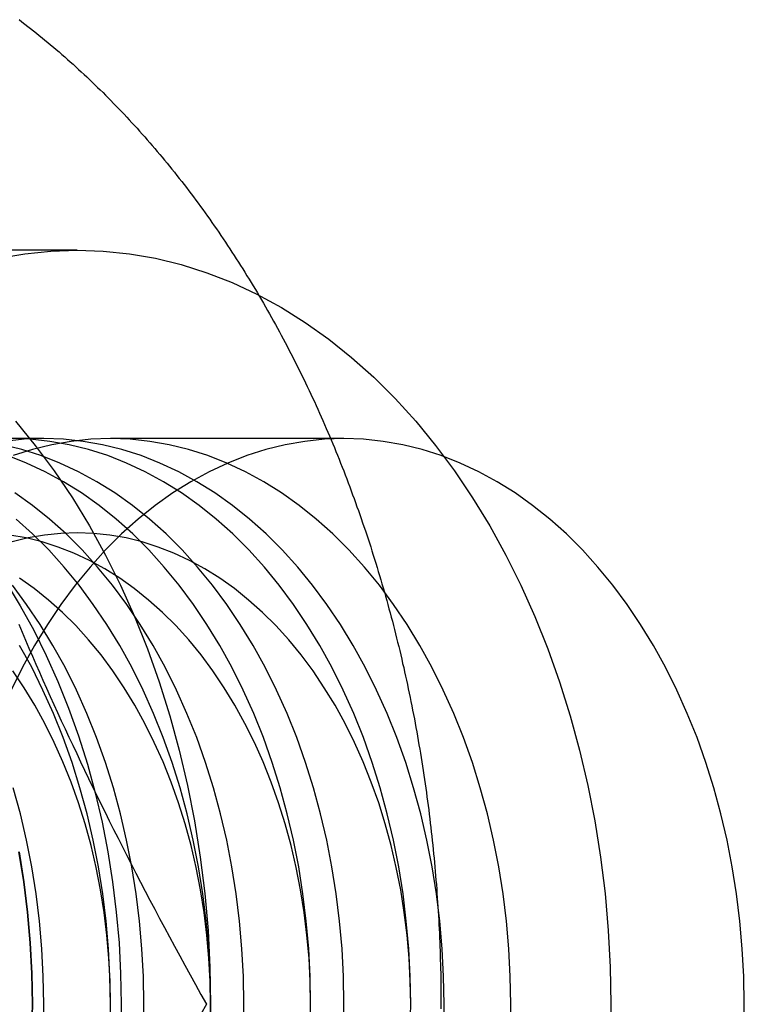
# Model space of a CAD drawing. Extents: x -605 to 337, y -382 to 202.
# Drawn here: x -288 to -280, y -152 to -142 of the extents above; entities that cross this region are included whole.
import ezdxf

# ---------------------------------------------------------------- set-up
doc = ezdxf.new("R2010")
doc.units = 0
doc.header["$LTSCALE"] = 20
doc.linetypes.add('VERDECKT', pattern=[0.375, 0.25, -0.125])
doc.layers.get('0').update_dxf_attribs({"linetype": 'CONTINUOUS'})
doc.layers.add('STEMPEL', color=3, linetype='CONTINUOUS')

# ---------------------------------------------------------------- blocks, each defined once
blk = doc.blocks.new('A$C28CC5901')
at = {"color": 1, "linetype": 'VERDECKT'}
for p, q in [((240.75982, 170.52082), (236.51718, 170.52082)), ((240.40627, 168.52082), (240.05271, 168.52082)), ((243.58825, 168.52082), (241.11337, 168.52082))]:
    blk.add_line(p, q, dxfattribs=at)
at = {"color": 3}
for points in [[(240.144, 172.965, 0), (240.175, 172.942, 0), (240.205, 172.918, 0), (240.236, 172.894, 0), (240.267, 172.87, 0), (240.297, 172.846, 0), (240.328, 172.822, 0), (240.358, 172.798, 0), (240.388, 172.773, 0), (240.419, 172.748, 0), (240.449, 172.723, 0), (240.479, 172.698, 0), (240.509, 172.673, 0), (240.539, 172.647, 0), (240.568, 172.622, 0), (240.598, 172.596, 0), (240.628, 172.57, 0), (240.657, 172.544, 0), (240.687, 172.518, 0), (240.716, 172.492, 0), (240.745, 172.465, 0), (240.775, 172.438, 0), (240.804, 172.411, 0), (240.833, 172.384, 0), (240.862, 172.357, 0), (240.891, 172.33, 0), (240.919, 172.303, 0), (240.948, 172.275, 0), (240.977, 172.247, 0), (241.005, 172.219, 0), (241.034, 172.191, 0), (241.062, 172.163, 0), (241.09, 172.135, 0), (241.118, 172.106, 0), (241.146, 172.077, 0), (241.174, 172.048, 0), (241.202, 172.02, 0), (241.23, 171.99, 0), (241.258, 171.961, 0), (241.285, 171.932, 0), (241.313, 171.902, 0), (241.34, 171.872, 0), (241.367, 171.843, 0), (241.395, 171.813, 0), (241.422, 171.782, 0), (241.449, 171.752, 0), (241.476, 171.722, 0), (241.502, 171.691, 0), (241.529, 171.66, 0), (241.556, 171.63, 0), (241.582, 171.599, 0), (241.609, 171.567, 0), (241.635, 171.536, 0), (241.661, 171.505, 0), (241.687, 171.473, 0), (241.713, 171.441, 0), (241.739, 171.41, 0), (241.765, 171.378, 0), (241.791, 171.346, 0), (241.817, 171.313, 0), (241.842, 171.281, 0), (241.868, 171.248, 0), (241.893, 171.216, 0), (241.918, 171.183, 0), (241.943, 171.15, 0), (241.968, 171.117, 0), (241.993, 171.084, 0), (242.018, 171.05, 0), (242.043, 171.017, 0), (242.067, 170.983, 0), (242.092, 170.95, 0), (242.116, 170.916, 0), (242.141, 170.882, 0), (242.165, 170.848, 0), (242.189, 170.814, 0), (242.213, 170.779, 0), (242.237, 170.745, 0), (242.261, 170.71, 0), (242.284, 170.675, 0), (242.308, 170.641, 0), (242.331, 170.606, 0), (242.355, 170.571, 0), (242.378, 170.535, 0), (242.401, 170.5, 0), (242.424, 170.464, 0), (242.447, 170.429, 0), (242.47, 170.393, 0), (242.493, 170.357, 0), (242.515, 170.321, 0), (242.538, 170.285, 0), (242.56, 170.249, 0), (242.582, 170.213, 0), (242.605, 170.176, 0), (242.627, 170.14, 0), (242.649, 170.103, 0), (242.671, 170.066, 0), (242.692, 170.03, 0), (242.714, 169.993, 0), (242.735, 169.956, 0), (242.757, 169.918, 0), (242.778, 169.881, 0), (242.799, 169.844, 0), (242.82, 169.806, 0), (242.841, 169.768, 0), (242.862, 169.731, 0), (242.883, 169.693, 0), (242.904, 169.655, 0), (242.924, 169.617, 0), (242.944, 169.578, 0), (242.965, 169.54, 0), (242.985, 169.502, 0), (243.005, 169.463, 0), (243.025, 169.424, 0), (243.045, 169.386, 0), (243.064, 169.347, 0), (243.084, 169.308, 0), (243.104, 169.269, 0), (243.123, 169.23, 0), (243.142, 169.19, 0), (243.161, 169.151, 0), (243.18, 169.112, 0), (243.199, 169.072, 0), (243.218, 169.032, 0), (243.237, 168.993, 0), (243.255, 168.953, 0), (243.274, 168.913, 0), (243.292, 168.873, 0), (243.31, 168.833, 0), (243.328, 168.792, 0), (243.346, 168.752, 0), (243.364, 168.712, 0), (243.382, 168.671, 0), (243.399, 168.63, 0), (243.417, 168.59, 0), (243.434, 168.549, 0), (243.452, 168.508, 0), (243.469, 168.467, 0), (243.486, 168.426, 0), (243.503, 168.385, 0), (243.519, 168.344, 0), (243.536, 168.302, 0), (243.552, 168.261, 0), (243.569, 168.219, 0), (243.585, 168.178, 0), (243.601, 168.136, 0), (243.617, 168.094, 0), (243.633, 168.052, 0), (243.649, 168.01, 0), (243.665, 167.968, 0), (243.68, 167.926, 0), (243.696, 167.884, 0), (243.711, 167.842, 0), (243.726, 167.799, 0), (243.741, 167.757, 0), (243.756, 167.715, 0), (243.771, 167.672, 0), (243.786, 167.629, 0), (243.8, 167.587, 0), (243.815, 167.544, 0), (243.829, 167.501, 0), (243.843, 167.458, 0), (243.857, 167.415, 0), (243.871, 167.372, 0), (243.885, 167.329, 0), (243.899, 167.285, 0), (243.912, 167.242, 0), (243.926, 167.199, 0), (243.939, 167.155, 0), (243.952, 167.112, 0), (243.965, 167.068, 0), (243.978, 167.024, 0), (243.991, 166.98, 0), (244.004, 166.937, 0), (244.016, 166.893, 0), (244.029, 166.849, 0), (244.041, 166.805, 0), (244.053, 166.761, 0), (244.065, 166.717, 0), (244.077, 166.672, 0), (244.089, 166.628, 0), (244.101, 166.584, 0), (244.112, 166.539, 0), (244.124, 166.495, 0), (244.135, 166.45, 0), (244.146, 166.406, 0), (244.157, 166.361, 0), (244.168, 166.317, 0), (244.179, 166.272, 0), (244.189, 166.227, 0), (244.2, 166.182, 0), (244.21, 166.137, 0), (244.221, 166.092, 0), (244.231, 166.047, 0), (244.241, 166.002, 0), (244.251, 165.957, 0), (244.26, 165.912, 0), (244.27, 165.867, 0), (244.28, 165.821, 0), (244.289, 165.776, 0), (244.298, 165.731, 0), (244.307, 165.685, 0), (244.316, 165.64, 0), (244.325, 165.594, 0), (244.334, 165.549, 0), (244.342, 165.503, 0), (244.351, 165.457, 0), (244.359, 165.412, 0), (244.367, 165.366, 0), (244.375, 165.32, 0), (244.383, 165.274, 0), (244.391, 165.228, 0), (244.399, 165.183, 0), (244.406, 165.137, 0), (244.414, 165.091, 0), (244.421, 165.045, 0), (244.428, 164.999, 0), (244.435, 164.952, 0), (244.442, 164.906, 0), (244.449, 164.86, 0), (244.455, 164.814, 0), (244.462, 164.768, 0), (244.468, 164.721, 0), (244.474, 164.675, 0), (244.48, 164.629, 0), (244.486, 164.582, 0), (244.492, 164.536, 0), (244.498, 164.489, 0), (244.503, 164.443, 0), (244.509, 164.396, 0), (244.514, 164.35, 0), (244.519, 164.303, 0), (244.524, 164.257, 0), (244.529, 164.21, 0), (244.534, 164.164, 0), (244.538, 164.117, 0), (244.543, 164.07, 0), (244.547, 164.024, 0), (244.551, 163.977, 0), (244.556, 163.93, 0), (244.559, 163.883, 0), (244.563, 163.836, 0), (244.567, 163.79, 0), (244.571, 163.743, 0), (244.574, 163.696, 0), (244.577, 163.649, 0), (244.58, 163.602, 0), (244.583, 163.555, 0), (244.586, 163.508, 0), (244.589, 163.461, 0), (244.592, 163.415, 0), (244.594, 163.368, 0), (244.596, 163.321, 0), (244.599, 163.274, 0), (244.601, 163.227, 0), (244.603, 163.18, 0), (244.604, 163.133, 0), (244.606, 163.086, 0), (244.608, 163.039, 0), (244.609, 162.992, 0), (244.61, 162.944, 0), (244.612, 162.897, 0), (244.613, 162.85, 0), (244.613, 162.803, 0), (244.614, 162.756, 0), (244.615, 162.709, 0), (244.615, 162.662, 0), (244.616, 162.615, 0), (244.616, 162.568, 0), (244.616, 162.521, 0)], [(240.141, 166.554, 0), (240.177, 166.469, 0), (240.213, 166.384, 0), (240.249, 166.299, 0), (240.286, 166.214, 0), (240.323, 166.129, 0), (240.36, 166.044, 0), (240.398, 165.958, 0), (240.436, 165.873, 0), (240.475, 165.787, 0), (240.513, 165.701, 0), (240.553, 165.615, 0), (240.592, 165.529, 0), (240.632, 165.442, 0), (240.673, 165.355, 0), (240.713, 165.268, 0), (240.755, 165.18, 0), (240.796, 165.092, 0), (240.839, 165.004, 0), (240.881, 164.915, 0), (240.924, 164.826, 0), (240.968, 164.737, 0), (241.012, 164.647, 0), (241.056, 164.557, 0), (241.101, 164.466, 0), (241.147, 164.375, 0), (241.193, 164.283, 0), (241.24, 164.191, 0), (241.287, 164.098, 0), (241.335, 164.005, 0), (241.383, 163.911, 0), (241.432, 163.816, 0), (241.482, 163.721, 0), (241.532, 163.625, 0), (241.583, 163.529, 0), (241.634, 163.432, 0), (241.687, 163.334, 0), (241.74, 163.235, 0), (241.793, 163.136, 0), (241.847, 163.035, 0), (241.902, 162.934, 0), (241.958, 162.832, 0), (242.015, 162.729, 0), (242.072, 162.626, 0), (242.13, 162.521, 0)], [(244.616, 162.521, 0), (244.616, 162.474, 0)], [(242.13, 162.521, 0), (242.072, 162.416, 0)]]:
    blk.add_polyline3d(points, dxfattribs=at)
at = {"color": 1, "linetype": 'VERDECKT'}
for points in [[(240.106, 168.705, 0), (240.316, 168.448, 0), (240.517, 168.178, 0), (240.709, 167.893, 0), (240.89, 167.596, 0), (241.061, 167.286, 0), (241.221, 166.965, 0), (241.369, 166.634, 0), (241.506, 166.292, 0), (241.631, 165.941, 0), (241.743, 165.582, 0), (241.843, 165.216, 0), (241.93, 164.843, 0), (242.005, 164.465, 0), (242.065, 164.082, 0), (242.113, 163.695, 0), (242.147, 163.305, 0), (242.167, 162.913, 0), (242.174, 162.521, 0), (242.167, 162.128, 0)], [(240.76, 170.521, 0), (241.037, 170.511, 0), (241.314, 170.482, 0), (241.59, 170.434, 0), (241.863, 170.367, 0), (242.134, 170.281, 0), (242.402, 170.176, 0), (242.666, 170.053, 0), (242.925, 169.912, 0), (243.178, 169.753, 0), (243.426, 169.576, 0), (243.668, 169.383, 0), (243.903, 169.173, 0), (244.13, 168.946, 0), (244.348, 168.705, 0), (244.559, 168.448, 0), (244.76, 168.178, 0), (244.951, 167.893, 0), (245.133, 167.596, 0), (245.303, 167.286, 0), (245.463, 166.965, 0), (245.612, 166.634, 0), (245.749, 166.292, 0), (245.874, 165.941, 0), (245.986, 165.582, 0), (246.086, 165.216, 0), (246.173, 164.843, 0), (246.247, 164.465, 0), (246.308, 164.082, 0), (246.355, 163.695, 0), (246.389, 163.305, 0), (246.41, 162.913, 0), (246.417, 162.521, 0), (246.41, 162.128, 0)], [(239.93, 170.434, 0), (240.205, 170.482, 0), (240.482, 170.511, 0), (240.76, 170.521, 0)], [(240.279, 162.194, 0), (240.285, 162.521, 0), (240.279, 162.848, 0), (240.262, 163.174, 0), (240.234, 163.498, 0), (240.194, 163.82, 0), (240.143, 164.139, 0)], [(240.144, 164.139, 0), (240.194, 163.82, 0), (240.234, 163.498, 0), (240.262, 163.174, 0), (240.279, 162.848, 0), (240.285, 162.521, 0), (240.279, 162.194, 0)], [(240.279, 162.194, 0), (240.285, 162.521, 0), (240.279, 162.848, 0), (240.262, 163.174, 0), (240.234, 163.498, 0), (240.194, 163.82, 0), (240.144, 164.139, 0)], [(241.226, 162.521, 0), (241.221, 162.194, 0)], [(240.007, 166.993, 0), (240.157, 166.746, 0), (240.3, 166.488, 0), (240.433, 166.221, 0), (240.556, 165.945, 0), (240.67, 165.66, 0), (240.774, 165.368, 0), (240.868, 165.069, 0), (240.951, 164.764, 0), (241.024, 164.454, 0), (241.085, 164.139, 0), (241.136, 163.82, 0), (241.175, 163.498, 0), (241.204, 163.174, 0), (241.221, 162.848, 0), (241.226, 162.521, 0)], [(240.401, 162.226, 0), (240.406, 162.521, 0), (240.401, 162.815, 0), (240.386, 163.109, 0), (240.36, 163.401, 0), (240.325, 163.691, 0), (240.279, 163.979, 0), (240.224, 164.263, 0), (240.158, 164.542, 0), (240.083, 164.817, 0)], [(241.108, 162.226, 0), (241.113, 162.521, 0), (241.108, 162.815, 0), (241.093, 163.109, 0), (241.067, 163.401, 0), (241.032, 163.691, 0), (240.986, 163.979, 0), (240.931, 164.263, 0), (240.865, 164.542, 0), (240.79, 164.817, 0), (240.706, 165.086, 0), (240.612, 165.349, 0), (240.51, 165.605, 0), (240.398, 165.854, 0), (240.278, 166.095, 0), (240.15, 166.327, 0)], [(241.462, 162.226, 0), (241.467, 162.521, 0), (241.462, 162.815, 0), (241.446, 163.109, 0), (241.421, 163.401, 0), (241.385, 163.691, 0), (241.34, 163.979, 0), (241.284, 164.263, 0), (241.219, 164.542, 0), (241.144, 164.817, 0), (241.06, 165.086, 0), (240.966, 165.349, 0), (240.863, 165.605, 0), (240.752, 165.854, 0), (240.632, 166.095, 0), (240.504, 166.327, 0), (240.368, 166.55, 0), (240.224, 166.763, 0), (240.073, 166.967, 0)], [(242.169, 162.226, 0), (242.174, 162.521, 0), (242.169, 162.815, 0), (242.154, 163.109, 0), (242.128, 163.401, 0), (242.093, 163.691, 0), (242.047, 163.979, 0), (241.991, 164.263, 0), (241.926, 164.542, 0), (241.851, 164.817, 0), (241.767, 165.086, 0), (241.673, 165.349, 0), (241.57, 165.605, 0), (241.459, 165.854, 0), (241.339, 166.095, 0), (241.211, 166.327, 0), (241.075, 166.55, 0), (240.931, 166.763, 0), (240.781, 166.967, 0), (240.623, 167.159, 0), (240.459, 167.34, 0), (240.288, 167.51, 0), (240.113, 167.667, 0)], [(242.522, 162.226, 0), (242.528, 162.521, 0), (242.522, 162.815, 0), (242.507, 163.109, 0), (242.482, 163.401, 0), (242.446, 163.691, 0), (242.4, 163.979, 0), (242.345, 164.263, 0), (242.28, 164.542, 0), (242.205, 164.817, 0), (242.12, 165.086, 0), (242.027, 165.349, 0), (241.924, 165.605, 0), (241.813, 165.854, 0), (241.693, 166.095, 0), (241.565, 166.327, 0), (241.429, 166.55, 0), (241.285, 166.763, 0), (241.134, 166.967, 0), (240.976, 167.159, 0), (240.812, 167.34, 0), (240.642, 167.51, 0), (240.466, 167.667, 0), (240.285, 167.812, 0), (240.099, 167.945, 0)], [(243.23, 162.226, 0), (243.235, 162.521, 0), (243.23, 162.815, 0), (243.214, 163.109, 0), (243.189, 163.401, 0), (243.153, 163.691, 0), (243.108, 163.979, 0), (243.052, 164.263, 0), (242.987, 164.542, 0), (242.912, 164.817, 0), (242.827, 165.086, 0), (242.734, 165.349, 0), (242.631, 165.605, 0), (242.52, 165.854, 0), (242.4, 166.095, 0), (242.272, 166.327, 0), (242.136, 166.55, 0), (241.992, 166.763, 0), (241.841, 166.967, 0), (241.684, 167.159, 0), (241.519, 167.34, 0), (241.349, 167.51, 0), (241.173, 167.667, 0), (240.992, 167.812, 0), (240.806, 167.945, 0), (240.616, 168.064, 0), (240.421, 168.17, 0), (240.224, 168.262, 0), (240.023, 168.341, 0)], [(243.583, 162.226, 0), (243.588, 162.521, 0), (243.583, 162.815, 0), (243.568, 163.109, 0), (243.542, 163.401, 0), (243.507, 163.691, 0), (243.461, 163.979, 0), (243.406, 164.263, 0), (243.34, 164.542, 0), (243.265, 164.817, 0), (243.181, 165.086, 0), (243.087, 165.349, 0), (242.985, 165.605, 0), (242.873, 165.854, 0), (242.753, 166.095, 0), (242.625, 166.327, 0), (242.489, 166.55, 0), (242.346, 166.763, 0), (242.195, 166.967, 0), (242.037, 167.159, 0), (241.873, 167.34, 0), (241.703, 167.51, 0), (241.527, 167.667, 0), (241.346, 167.812, 0), (241.16, 167.945, 0), (240.969, 168.064, 0), (240.775, 168.17, 0), (240.577, 168.262, 0), (240.376, 168.341, 0), (240.173, 168.406, 0), (239.968, 168.456, 0)], [(244.29, 162.226, 0), (244.295, 162.521, 0), (244.29, 162.815, 0), (244.275, 163.109, 0), (244.249, 163.401, 0), (244.214, 163.691, 0), (244.168, 163.979, 0), (244.113, 164.263, 0), (244.047, 164.542, 0), (243.972, 164.817, 0), (243.888, 165.086, 0), (243.794, 165.349, 0), (243.692, 165.605, 0), (243.58, 165.854, 0), (243.46, 166.095, 0), (243.332, 166.327, 0), (243.196, 166.55, 0), (243.053, 166.763, 0), (242.902, 166.967, 0), (242.744, 167.159, 0), (242.58, 167.34, 0), (242.41, 167.51, 0), (242.234, 167.667, 0), (242.053, 167.812, 0), (241.867, 167.945, 0), (241.676, 168.064, 0), (241.482, 168.17, 0), (241.284, 168.262, 0), (241.084, 168.341, 0), (240.88, 168.406, 0), (240.675, 168.456, 0), (240.469, 168.492, 0), (240.261, 168.514, 0), (240.053, 168.521, 0)], [(244.644, 162.226, 0), (244.649, 162.521, 0), (244.644, 162.815, 0), (244.628, 163.109, 0), (244.603, 163.401, 0), (244.567, 163.691, 0), (244.522, 163.979, 0), (244.466, 164.263, 0), (244.401, 164.542, 0), (244.326, 164.817, 0), (244.242, 165.086, 0), (244.148, 165.349, 0), (244.045, 165.605, 0), (243.934, 165.854, 0), (243.814, 166.095, 0), (243.686, 166.327, 0), (243.55, 166.55, 0), (243.406, 166.763, 0), (243.255, 166.967, 0), (243.098, 167.159, 0), (242.934, 167.34, 0), (242.763, 167.51, 0), (242.587, 167.667, 0), (242.406, 167.812, 0), (242.22, 167.945, 0), (242.03, 168.064, 0), (241.836, 168.17, 0), (241.638, 168.262, 0), (241.437, 168.341, 0), (241.234, 168.406, 0), (241.029, 168.456, 0), (240.822, 168.492, 0), (240.614, 168.514, 0), (240.406, 168.521, 0), (240.198, 168.514, 0), (239.99, 168.492, 0)], [(245.351, 162.226, 0), (245.356, 162.521, 0), (245.351, 162.815, 0), (245.336, 163.109, 0), (245.31, 163.401, 0), (245.274, 163.691, 0), (245.229, 163.979, 0), (245.173, 164.263, 0), (245.108, 164.542, 0), (245.033, 164.817, 0), (244.949, 165.086, 0), (244.855, 165.349, 0), (244.752, 165.605, 0), (244.641, 165.854, 0), (244.521, 166.095, 0), (244.393, 166.327, 0), (244.257, 166.55, 0), (244.113, 166.763, 0), (243.963, 166.967, 0), (243.805, 167.159, 0), (243.641, 167.34, 0), (243.47, 167.51, 0), (243.295, 167.667, 0), (243.113, 167.812, 0), (242.927, 167.945, 0), (242.737, 168.064, 0), (242.543, 168.17, 0), (242.345, 168.262, 0), (242.144, 168.341, 0), (241.941, 168.406, 0), (241.736, 168.456, 0), (241.529, 168.492, 0), (241.322, 168.514, 0), (241.113, 168.521, 0), (240.905, 168.514, 0), (240.698, 168.492, 0), (240.491, 168.456, 0), (240.286, 168.406, 0), (240.082, 168.341, 0)], [(247.826, 162.226, 0), (247.831, 162.521, 0), (247.826, 162.815, 0), (247.81, 163.109, 0), (247.785, 163.401, 0), (247.749, 163.691, 0), (247.704, 163.979, 0), (247.648, 164.263, 0), (247.583, 164.542, 0), (247.508, 164.817, 0), (247.424, 165.086, 0), (247.33, 165.349, 0), (247.227, 165.605, 0), (247.116, 165.854, 0), (246.996, 166.095, 0), (246.868, 166.327, 0), (246.732, 166.55, 0), (246.588, 166.763, 0), (246.437, 166.967, 0), (246.28, 167.159, 0), (246.116, 167.34, 0), (245.945, 167.51, 0), (245.769, 167.667, 0), (245.588, 167.812, 0), (245.402, 167.945, 0), (245.212, 168.064, 0), (245.018, 168.17, 0), (244.82, 168.262, 0), (244.619, 168.341, 0), (244.416, 168.406, 0), (244.211, 168.456, 0), (244.004, 168.492, 0), (243.796, 168.514, 0), (243.588, 168.521, 0), (243.38, 168.514, 0), (243.172, 168.492, 0), (242.966, 168.456, 0), (242.761, 168.406, 0), (242.557, 168.341, 0), (242.357, 168.262, 0), (242.159, 168.17, 0), (241.965, 168.064, 0), (241.774, 167.945, 0), (241.588, 167.812, 0), (241.407, 167.667, 0), (241.231, 167.51, 0), (241.061, 167.34, 0), (240.897, 167.159, 0), (240.739, 166.967, 0), (240.588, 166.763, 0), (240.445, 166.55, 0), (240.309, 166.327, 0), (240.181, 166.095, 0), (240.061, 165.854, 0)], [(241.109, 162.275, 0), (241.113, 162.521, 0), (241.109, 162.766, 0), (241.096, 163.011, 0), (241.075, 163.254, 0), (241.045, 163.496, 0), (241.007, 163.736, 0), (240.961, 163.972, 0), (240.907, 164.205, 0), (240.844, 164.434, 0), (240.774, 164.659, 0), (240.696, 164.878, 0), (240.61, 165.091, 0), (240.518, 165.299, 0), (240.418, 165.499, 0), (240.311, 165.693, 0), (240.197, 165.879, 0), (240.078, 166.056, 0)], [(242.17, 162.275, 0), (242.174, 162.521, 0), (242.17, 162.766, 0), (242.157, 163.011, 0), (242.136, 163.254, 0), (242.106, 163.496, 0), (242.068, 163.736, 0), (242.022, 163.972, 0), (241.967, 164.205, 0), (241.905, 164.434, 0), (241.835, 164.659, 0), (241.757, 164.878, 0), (241.671, 165.091, 0), (241.578, 165.299, 0), (241.478, 165.499, 0), (241.372, 165.693, 0), (241.258, 165.879, 0), (241.138, 166.056, 0), (241.013, 166.226, 0), (240.881, 166.386, 0), (240.745, 166.537, 0), (240.603, 166.678, 0), (240.456, 166.809, 0), (240.305, 166.93, 0), (240.15, 167.041, 0)], [(243.23, 162.275, 0), (243.235, 162.521, 0), (243.23, 162.766, 0), (243.218, 163.011, 0), (243.196, 163.254, 0), (243.167, 163.496, 0), (243.129, 163.736, 0), (243.082, 163.972, 0), (243.028, 164.205, 0), (242.966, 164.434, 0), (242.895, 164.659, 0), (242.817, 164.878, 0), (242.732, 165.091, 0), (242.639, 165.299, 0), (242.539, 165.499, 0), (242.432, 165.693, 0), (242.319, 165.879, 0), (242.199, 166.056, 0), (242.073, 166.226, 0), (241.942, 166.386, 0), (241.805, 166.537, 0), (241.663, 166.678, 0), (241.517, 166.809, 0), (241.366, 166.93, 0), (241.211, 167.041, 0), (241.052, 167.14, 0), (240.89, 167.229, 0), (240.725, 167.306, 0), (240.558, 167.371, 0), (240.389, 167.425, 0), (240.218, 167.467, 0), (240.046, 167.497, 0)], [(244.291, 162.275, 0), (244.295, 162.521, 0), (244.291, 162.766, 0), (244.278, 163.011, 0), (244.257, 163.254, 0), (244.227, 163.496, 0), (244.189, 163.736, 0), (244.143, 163.972, 0), (244.089, 164.205, 0), (244.026, 164.434, 0), (243.956, 164.659, 0), (243.878, 164.878, 0), (243.792, 165.091, 0), (243.7, 165.299, 0), (243.6, 165.499, 0), (243.493, 165.693, 0), (243.379, 165.879, 0), (243.26, 166.056, 0), (243.134, 166.226, 0), (243.003, 166.386, 0), (242.866, 166.537, 0), (242.724, 166.678, 0), (242.577, 166.809, 0), (242.426, 166.93, 0), (242.271, 167.041, 0), (242.113, 167.14, 0), (241.951, 167.229, 0), (241.786, 167.306, 0), (241.619, 167.371, 0), (241.45, 167.425, 0), (241.279, 167.467, 0), (241.106, 167.497, 0), (240.933, 167.515, 0), (240.76, 167.521, 0), (240.586, 167.515, 0), (240.413, 167.497, 0), (240.241, 167.467, 0), (240.07, 167.425, 0)]]:
    blk.add_polyline3d(points, dxfattribs=at)

msp = doc.modelspace()

# ---------------------------------------------------------------- block references
at = {"layer": 'STEMPEL'}
msp.add_blockref('A$C28CC5901', (-528.022, -314.582), dxfattribs=at)

doc.saveas('drawing.dxf')
